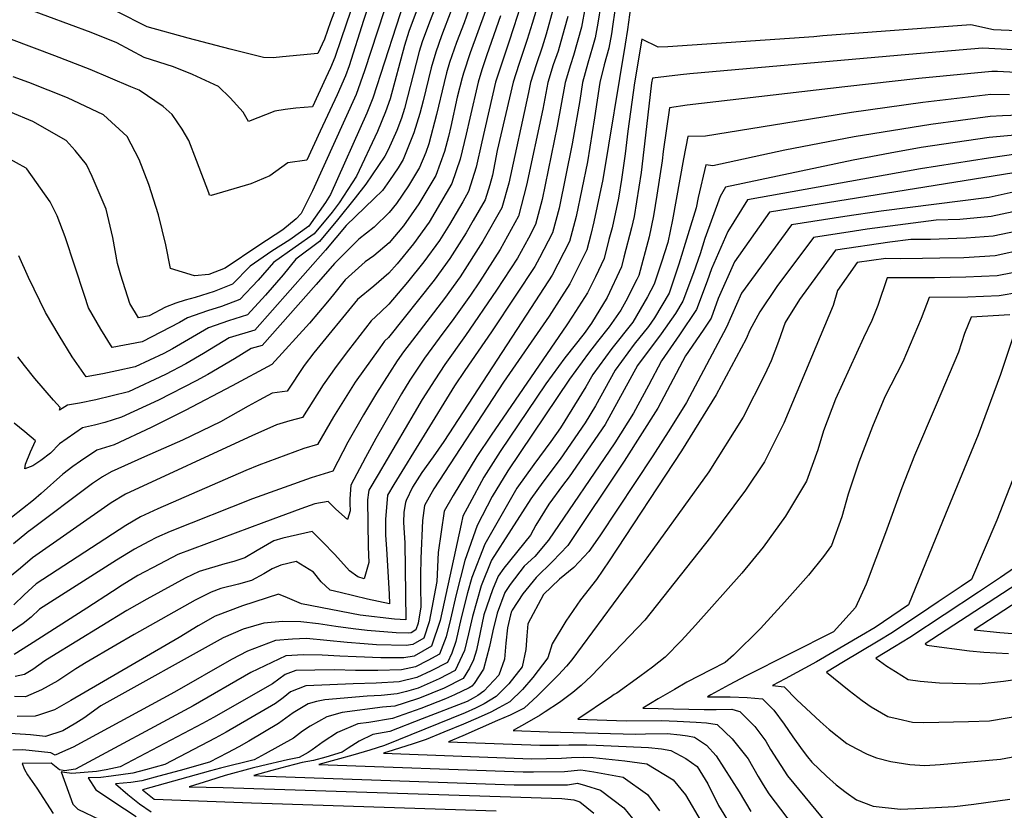
# Model space of a CAD drawing. Units: inches. Extents: x 2504015 to 2509389, y 1512821 to 1518304.
# Drawn here: x 2508454 to 2508672, y 1515978 to 1516152 of the extents above; entities that cross this region are included whole.
import ezdxf

# ---------------------------------------------------------------- set-up
doc = ezdxf.new("R2010")
doc.units = ezdxf.units.IN
doc.header["$MEASUREMENT"] = 0
doc.layers.add('tile_2649_32_contour_10ft', color=243, linetype='Continuous')

msp = doc.modelspace()

# ---------------------------------------------------------------- linework, layer by layer
at = {"layer": 'tile_2649_32_contour_10ft'}
for points, elevation in [([(2508533.92, 1516162.57), (2508530.41, 1516152.24), (2508527.24, 1516142.23), (2508526.47, 1516140), (2508524.59, 1516135.84), (2508520.89, 1516127.8), (2508517.92, 1516121.38), (2508513.72, 1516120.76), (2508509.75, 1516117.89), (2508505.5, 1516116.14), (2508496.72, 1516113.56), (2508496.38, 1516113.67), (2508496.24, 1516114.16), (2508493.54, 1516121.31), (2508491.83, 1516125.72), (2508490.33, 1516128.24), (2508488.09, 1516131.48), (2508486.11, 1516133.27), (2508480.81, 1516136.83), (2508479, 1516137.62), (2508469.95, 1516141.44), (2508462.18, 1516144.46), (2508452.59, 1516148.04)], 7590), ([(2508540.28, 1516159.08), (2508532.51, 1516135.1), (2508531.21, 1516131.77), (2508523.12, 1516113.78), (2508522.01, 1516112.02), (2508518.33, 1516106.82), (2508514.16, 1516103.78), (2508510.14, 1516101.27), (2508505.41, 1516097.97), (2508501.46, 1516093.93), (2508497.41, 1516092.3), (2508493.18, 1516091.03), (2508491, 1516090.44), (2508488.97, 1516089.73), (2508486.68, 1516088.85), (2508483.03, 1516086.96), (2508480.68, 1516086.53), (2508478.74, 1516089.65), (2508476.78, 1516095.96), (2508476.02, 1516098.54), (2508475.02, 1516104.27), (2508473.51, 1516110.55), (2508470.45, 1516117.75), (2508469.16, 1516120.43), (2508466.7, 1516123.5), (2508464.67, 1516125.74), (2508457.33, 1516129.93), (2508452.37, 1516131.97)], 7570), ([(2508536.44, 1516158.75), (2508530.65, 1516141.13), (2508528.84, 1516135.89), (2508519.14, 1516114.57), (2508516.69, 1516109.59), (2508515.53, 1516108.42), (2508512.6, 1516106.01), (2508507.29, 1516102.48), (2508499.82, 1516097.53), (2508496.27, 1516096.11), (2508493.05, 1516095.83), (2508490.38, 1516096.59), (2508487.74, 1516097.39), (2508486.73, 1516102.64), (2508485.12, 1516109.29), (2508482.97, 1516116.01), (2508480.85, 1516121.53), (2508478.16, 1516126.61), (2508472.9, 1516131.39), (2508464.97, 1516135.18), (2508456.45, 1516138.55), (2508452.93, 1516139.84)], 7580), ([(2508589.7, 1516156.82), (2508588.87, 1516150.31), (2508588.34, 1516147.02), (2508583.42, 1516117.14), (2508581.42, 1516107.77), (2508580.7, 1516104.93), (2508579.82, 1516101.55), (2508576.09, 1516094), (2508574.28, 1516091.18), (2508571.5, 1516086.89), (2508561.39, 1516072.26), (2508545.98, 1516048.72), (2508543.93, 1516044.99), (2508543.49, 1516041.72), (2508543.14, 1516033.31), (2508543.07, 1516029.56), (2508543.04, 1516027.16), (2508543.15, 1516022.57), (2508542.51, 1516018.95), (2508542.01, 1516017.47), (2508541.01, 1516016.87), (2508540.42, 1516016.79), (2508537.69, 1516016.86), (2508531.25, 1516017.34), (2508528.14, 1516017.74), (2508524.34, 1516018.26), (2508520.5, 1516018.83), (2508516.58, 1516019.24), (2508512.5, 1516019.32), (2508508.4, 1516018.94), (2508503.8, 1516017.62), (2508499.43, 1516015.7), (2508472.37, 1516000.66), (2508468.56, 1515998), (2508466.83, 1515996.84), (2508463.92, 1515995.14), (2508460.13, 1515993.92), (2508456.81, 1515994.28), (2508444.16, 1515995.07)], 7430), ([(2508565.72, 1516157.12), (2508563.7, 1516150.88), (2508562.5, 1516147.26), (2508559.66, 1516138.61), (2508556.61, 1516125.46), (2508555.36, 1516119.84), (2508553.67, 1516114.44), (2508552.39, 1516112.17), (2508549.47, 1516107.12), (2508547.25, 1516103.65), (2508543.76, 1516098.92), (2508540.15, 1516094.4), (2508536.02, 1516089.55), (2508534.27, 1516087.86), (2508532.17, 1516085.88), (2508527.15, 1516079.38), (2508524.43, 1516075.76), (2508521.51, 1516071.72), (2508516.93, 1516064.43), (2508514.13, 1516063.71), (2508511.23, 1516062.86), (2508508.38, 1516061.61), (2508505.88, 1516060.47), (2508477.83, 1516047.52), (2508474.64, 1516045.58), (2508457.25, 1516033.44), (2508454.59, 1516031.14), (2508451.76, 1516028.84)], 7500), ([(2508569.05, 1516155.98), (2508567.75, 1516151.58), (2508566.67, 1516148.06), (2508564.78, 1516142.51), (2508563.52, 1516138.6), (2508560.01, 1516123.5), (2508559, 1516118.05), (2508558.39, 1516115.92), (2508557.35, 1516112.62), (2508554.74, 1516108.03), (2508553.17, 1516105.3), (2508549.54, 1516099.62), (2508546.08, 1516094.84), (2508535.96, 1516082.15), (2508535.11, 1516081.33), (2508534.04, 1516079.89), (2508528.61, 1516072.25), (2508523.8, 1516064.62), (2508520.3, 1516058.53), (2508517.26, 1516057.64), (2508507.28, 1516053.93), (2508504.43, 1516052.73), (2508484.92, 1516044.28), (2508481.11, 1516042.51), (2508477.88, 1516040.61), (2508458.04, 1516027.69), (2508455.4, 1516025.21), (2508453.08, 1516023)], 7490), ([(2508554.29, 1516156.16), (2508552.69, 1516151.76), (2508551.03, 1516147.4), (2508549.44, 1516143), (2508548.83, 1516140.69), (2508548.27, 1516138.54), (2508546.57, 1516131.51), (2508544.9, 1516125), (2508544.24, 1516123.1), (2508542.83, 1516119.78), (2508540.41, 1516115.69), (2508537.72, 1516111.8), (2508536.16, 1516109.78), (2508532.82, 1516106.6), (2508529.43, 1516103.93), (2508526.06, 1516100.6), (2508524.01, 1516098.51), (2508520, 1516093.86), (2508508.03, 1516080.38), (2508505.63, 1516079.74), (2508501.88, 1516077.47), (2508496.03, 1516073.98), (2508493.41, 1516072.57), (2508485.12, 1516068.33), (2508476.95, 1516064.53), (2508473.26, 1516063.39), (2508470.95, 1516062.8), (2508468.28, 1516062.15), (2508463.18, 1516058.65), (2508461.18, 1516056.6), (2508459.05, 1516054.92), (2508457.33, 1516053.74), (2508455.54, 1516053.13), (2508455.71, 1516054.12), (2508456.77, 1516056.9), (2508457.86, 1516059.29), (2508455.55, 1516061.28), (2508453.21, 1516063.24)], 7530), ([(2508582.91, 1516155.85), (2508582.28, 1516151.68), (2508581.68, 1516148.46), (2508581.1, 1516146.38), (2508580.08, 1516142.82), (2508578.88, 1516138.55), (2508578.29, 1516134.6), (2508576.62, 1516125), (2508573.73, 1516110.79), (2508572.26, 1516105.28), (2508569.4, 1516099.79), (2508568.32, 1516097.84), (2508564.14, 1516091.49), (2508558.76, 1516083.39), (2508552.83, 1516074.88), (2508550.61, 1516071.44), (2508537.14, 1516049.66), (2508535.77, 1516047.27), (2508535.52, 1516044.58), (2508535.29, 1516041.95), (2508535.33, 1516038.45), (2508535.56, 1516035.39), (2508536.09, 1516025.42), (2508536.17, 1516023.28), (2508531.31, 1516024.28), (2508525.25, 1516025.73), (2508523.06, 1516026.28), (2508521.08, 1516028.12), (2508519.39, 1516030.27), (2508515.52, 1516032.61), (2508512.14, 1516031.79), (2508510.24, 1516030.99), (2508508.43, 1516029.86), (2508505.65, 1516028.4), (2508502.82, 1516027.63), (2508498.87, 1516026.61), (2508496.74, 1516025.82), (2508493.21, 1516024.08), (2508479.75, 1516016.5), (2508475.63, 1516014.12), (2508469.09, 1516010.24), (2508466.8, 1516008.86), (2508462.81, 1516006.22), (2508459.19, 1516004.25), (2508455.65, 1516002.71), (2508453.22, 1516002.76)], 7450), ([(2508586.31, 1516156.48), (2508585.61, 1516151.47), (2508585.31, 1516149.36), (2508584.7, 1516146.14), (2508583.7, 1516142.46), (2508582.71, 1516138.54), (2508581.55, 1516130.76), (2508580.01, 1516121.01), (2508577.5, 1516108.93), (2508576.02, 1516103.42), (2508572.17, 1516095.94), (2508567.55, 1516088.83), (2508548.24, 1516059.18), (2508545.87, 1516055.78), (2508543.35, 1516052.33), (2508541.26, 1516049.04), (2508539.87, 1516046.13), (2508539.76, 1516045.63), (2508539.36, 1516043.55), (2508539.26, 1516041.22), (2508539.44, 1516038.98), (2508539.62, 1516036.74), (2508539.81, 1516019.68), (2508537.29, 1516019.88), (2508529.69, 1516020.76), (2508516.74, 1516023.22), (2508513.6, 1516024.57), (2508511.64, 1516025.38), (2508503.66, 1516022.79), (2508497.66, 1516020.55), (2508493.84, 1516018.37), (2508489.65, 1516015.79), (2508465.71, 1516001.88), (2508462.07, 1515999.82), (2508458.54, 1515998.65), (2508457.84, 1515998.42), (2508453.83, 1515998.33)], 7440), ([(2508546.76, 1516156.26), (2508545.06, 1516151.93), (2508543.39, 1516147.58), (2508542.79, 1516145.44), (2508542.09, 1516142.87), (2508539.5, 1516132.84), (2508538.84, 1516130.67), (2508537.82, 1516127.95), (2508535.87, 1516123.69), (2508535.16, 1516122.25), (2508530.96, 1516116.06), (2508528.6, 1516113.04), (2508524.69, 1516108.17), (2508520.7, 1516103.42), (2508515.47, 1516099.46), (2508512.66, 1516096.05), (2508508.75, 1516091.51), (2508504.75, 1516087.15), (2508500.56, 1516085.81), (2508496.13, 1516084.31), (2508488.19, 1516079.63), (2508486.31, 1516078.65), (2508479.97, 1516075.68), (2508475.9, 1516074.77), (2508472.79, 1516074.15), (2508469.09, 1516073.43), (2508466.03, 1516077.9), (2508463.16, 1516082.58), (2508460.08, 1516087.72), (2508456.32, 1516095.45), (2508454.23, 1516100.25)], 7550), ([(2508528.61, 1516157.34), (2508525.54, 1516148.22), (2508524.12, 1516144.09), (2508523.12, 1516141.84), (2508522.11, 1516139.6), (2508519.15, 1516133.18), (2508515.48, 1516132.85), (2508513.13, 1516132.58), (2508510.8, 1516132.21), (2508505.02, 1516129.95), (2508503.8, 1516131.98), (2508500.92, 1516135.2), (2508498.39, 1516137.69), (2508492.6, 1516140.33), (2508488.39, 1516142.03), (2508481.93, 1516144.06), (2508475.91, 1516147.35), (2508470.23, 1516149.59), (2508455.82, 1516154.94)], 7600), ([(2508524.99, 1516156.8), (2508523.18, 1516151.99), (2508521.81, 1516148.11), (2508520.38, 1516144.97), (2508512.5, 1516144.22), (2508510.46, 1516144.04), (2508508.29, 1516144.12), (2508500.94, 1516145.9), (2508491.64, 1516148.39), (2508482.59, 1516150.87), (2508475.87, 1516154.23)], 7610), ([(2508542.11, 1516154.16), (2508540.44, 1516149.82), (2508539.53, 1516146.78), (2508536.36, 1516134.96), (2508535.31, 1516132.08), (2508533.55, 1516127.71), (2508528.92, 1516117.86), (2508525.06, 1516111.91), (2508523.51, 1516109.87), (2508519.54, 1516105.09), (2508515.31, 1516102.12), (2508510.53, 1516098.73), (2508507.15, 1516094.81), (2508503.1, 1516090.54), (2508499, 1516089.03), (2508495.94, 1516088.06), (2508491.54, 1516086.51), (2508489.77, 1516085.47), (2508481.46, 1516081.17), (2508474.88, 1516079.98), (2508472.35, 1516083.98), (2508469.64, 1516088.71), (2508468.74, 1516091.47), (2508464.44, 1516104.41), (2508462.67, 1516109.07), (2508461.14, 1516112.19), (2508455.96, 1516119.48), (2508455.84, 1516119.63), (2508449.35, 1516123.14)], 7560), ([(2508572.39, 1516154.84), (2508570.87, 1516149.23), (2508569.95, 1516146.41), (2508568.63, 1516142.5), (2508567.37, 1516138.59), (2508566.96, 1516136.37), (2508562.63, 1516116.26), (2508561.03, 1516110.81), (2508556.87, 1516103.48), (2508551.84, 1516095.57), (2508548.39, 1516090.76), (2508541.27, 1516081.54), (2508539.28, 1516079.02), (2508537.92, 1516076.98), (2508536.21, 1516074.34), (2508533.34, 1516069.85), (2508530.45, 1516065.09), (2508527.01, 1516058.99), (2508523.66, 1516052.63), (2508521.74, 1516052.04), (2508518.85, 1516051.12), (2508505.88, 1516046.47), (2508487.69, 1516039.24), (2508484.63, 1516037.94), (2508482.94, 1516037.05), (2508479.8, 1516035.33), (2508475.84, 1516032.91), (2508458.81, 1516022.04), (2508456.91, 1516020.27), (2508455.19, 1516018.91), (2508451.87, 1516016.64)], 7480), ([(2508557.42, 1516154.43), (2508554.07, 1516145.11), (2508552.57, 1516140.63), (2508552.28, 1516139.57), (2508551.18, 1516135.31), (2508549.77, 1516128.83), (2508549.28, 1516126.65), (2508548.38, 1516123.28), (2508546.41, 1516118.01), (2508542.68, 1516111.7), (2508539.26, 1516106.85), (2508536.11, 1516103.08), (2508532.75, 1516100.2), (2508530.81, 1516098.86), (2508526.36, 1516094.88), (2508523.79, 1516091.69), (2508522.48, 1516090.02), (2508518.5, 1516085.32), (2508510.2, 1516076.22), (2508501.37, 1516071.44), (2508490.99, 1516066.02), (2508483.47, 1516062.26), (2508475.3, 1516058.45), (2508471.49, 1516057.23), (2508467.82, 1516054.83), (2508466.14, 1516053.6), (2508463.95, 1516051.95), (2508459.15, 1516047.68), (2508457.43, 1516046.16), (2508452.62, 1516042.32)], 7520), ([(2508579.46, 1516155.22), (2508578.66, 1516150.78), (2508576.93, 1516144.56), (2508576.21, 1516142.48), (2508575.05, 1516138.57), (2508573.29, 1516128.91), (2508569.95, 1516112.65), (2508568.49, 1516107.13), (2508566.93, 1516104.13), (2508564.49, 1516099.72), (2508559.89, 1516092.6), (2508553.04, 1516082.57), (2508548.42, 1516076.22), (2508546.2, 1516072.79), (2508543.44, 1516068.44), (2508541.62, 1516065.41), (2508533.66, 1516051.87), (2508531.65, 1516048.42), (2508531.52, 1516047.85), (2508531.35, 1516046.28), (2508531.5, 1516035.88), (2508531.59, 1516032.41), (2508530.59, 1516028.79), (2508529.16, 1516029.24), (2508527.36, 1516030.52), (2508524.13, 1516034.13), (2508521.39, 1516037), (2508519.09, 1516039.25), (2508512.57, 1516037.77), (2508510.64, 1516037.17), (2508506.95, 1516035.05), (2508504.21, 1516033.44), (2508501.77, 1516032.64), (2508499.8, 1516032.1), (2508494.11, 1516030.39), (2508491.02, 1516028.95), (2508488.69, 1516027.68), (2508482.54, 1516024.27), (2508478.07, 1516021.77), (2508461.51, 1516011.62), (2508459.93, 1516010.65), (2508457.27, 1516008.73), (2508455.48, 1516007.64), (2508453.36, 1516007.18)], 7460), ([(2508549.87, 1516154.46), (2508547.69, 1516148.85), (2508546.41, 1516145.3), (2508545.42, 1516141.79), (2508543.62, 1516134.49), (2508542.93, 1516131.73), (2508541.61, 1516127.43), (2508539.24, 1516121.55), (2508538.14, 1516119.69), (2508536.21, 1516116.89), (2508534.62, 1516114.68), (2508532.84, 1516112.9), (2508526.58, 1516106.95), (2508522.06, 1516101.46), (2508510.35, 1516088.21), (2508506.39, 1516083.77), (2508500.75, 1516082.09), (2508495.06, 1516078.64), (2508491.13, 1516076.34), (2508486.65, 1516073.96), (2508478.48, 1516070.16), (2508474.85, 1516069.26), (2508471.22, 1516068.36), (2508467.63, 1516067.6), (2508465, 1516067.16), (2508463.19, 1516066.08), (2508463.35, 1516066.71), (2508461.87, 1516068.3), (2508457.75, 1516073.12), (2508455.48, 1516076), (2508453.99, 1516077.91)], 7540), ([(2508692.14, 1516149.27), (2508669.79, 1516150.21), (2508664.81, 1516151.3), (2508632.05, 1516148.86), (2508630.04, 1516148.66), (2508597.78, 1516146.47), (2508595.65, 1516146.35), (2508592.03, 1516148.17), (2508590.36, 1516138.52), (2508588.93, 1516127.82), (2508588.35, 1516122.76), (2508587.51, 1516117.13), (2508586.84, 1516112.96), (2508585.43, 1516106.44), (2508584.75, 1516103.85), (2508583.66, 1516099.66), (2508581.77, 1516095.56), (2508580.02, 1516092.07), (2508576.71, 1516086.91), (2508575.44, 1516084.94), (2508558.65, 1516060.57), (2508555.54, 1516055.82), (2508550.26, 1516047.23), (2508548.29, 1516043.78), (2508546.93, 1516034.57), (2508546.64, 1516028.2), (2508544.96, 1516019.26), (2508543.76, 1516015.68), (2508541.34, 1516014.23), (2508539.9, 1516014.05), (2508533.3, 1516014.21), (2508530.58, 1516014.41), (2508526.86, 1516014.69), (2508517.83, 1516015.55), (2508514.75, 1516015.46), (2508510.97, 1516015.13), (2508504.81, 1516012.8), (2508501.23, 1516010.94), (2508488.64, 1516003.71), (2508466.23, 1515991.52), (2508463.88, 1515990.5), (2508462.24, 1515989.8), (2508461.25, 1515990.32), (2508455.12, 1515990.98), (2508452.9, 1515990.87)], 7420), ([(2508560.74, 1516153.3), (2508557.74, 1516144.67), (2508556.65, 1516141.34), (2508555.8, 1516138.63), (2508553.94, 1516130.65), (2508553.19, 1516127.15), (2508551.86, 1516121.57), (2508549.99, 1516116.25), (2508544.96, 1516107.68), (2508541.51, 1516102.89), (2508537.86, 1516098.43), (2508536.06, 1516096.37), (2508532.7, 1516093.53), (2508529.14, 1516090.58), (2508519.47, 1516078.8), (2508517.33, 1516075.96), (2508513.57, 1516070.32), (2508510.28, 1516069.86), (2508507.35, 1516068.29), (2508504.95, 1516066.96), (2508498.79, 1516063.51), (2508490.38, 1516059.48), (2508482.03, 1516055.75), (2508474.62, 1516052.44), (2508472.69, 1516051.34), (2508470.52, 1516049.9), (2508456.55, 1516039.42), (2508456.43, 1516039.33), (2508455.97, 1516038.95), (2508453, 1516036.5)], 7510), ([(2508575.61, 1516153.13), (2508574.85, 1516150.32), (2508573.48, 1516145.52), (2508572.43, 1516142.49), (2508571.21, 1516138.58), (2508570.13, 1516132.64), (2508566.52, 1516115.84), (2508564.73, 1516108.99), (2508560.67, 1516101.6), (2508556.12, 1516094.46), (2508554.15, 1516091.51), (2508550.45, 1516086.37), (2508547.18, 1516082.02), (2508543.93, 1516077.6), (2508540.68, 1516072.7), (2508538.85, 1516069.71), (2508533.21, 1516059.81), (2508530.91, 1516055.59), (2508527.68, 1516049.53), (2508527.44, 1516046.49), (2508527.44, 1516045.41), (2508527.47, 1516043.85), (2508526.94, 1516041.91), (2508524.36, 1516044.2), (2508522.65, 1516045.9), (2508519.65, 1516045.35), (2508516.57, 1516044.24), (2508508.4, 1516041.21), (2508489.38, 1516034.16), (2508485.32, 1516032.02), (2508480.53, 1516029.49), (2508477.07, 1516027.41), (2508474.89, 1516026.01), (2508469.23, 1516022.28), (2508456.58, 1516014.19), (2508453.21, 1516012.08)], 7470), ([(2508674.2, 1516145.8), (2508667.36, 1516146.14), (2508651.07, 1516144.75), (2508602.66, 1516140.48), (2508600.58, 1516140.25), (2508594.35, 1516139.52), (2508594.18, 1516138.51), (2508593.03, 1516128.82), (2508591.83, 1516118.66), (2508590.29, 1516108.9), (2508589.75, 1516106.42), (2508588.06, 1516099.96), (2508587.49, 1516097.77), (2508584.38, 1516090.98), (2508580.89, 1516085.36), (2508579.23, 1516083.03), (2508575.01, 1516077.65), (2508570.77, 1516071.88), (2508560.68, 1516056.96), (2508557.06, 1516051.27), (2508553.91, 1516045.4), (2508552.43, 1516042.62), (2508552.05, 1516040.87), (2508547.37, 1516019.56), (2508545.51, 1516013.89), (2508541.66, 1516011.68), (2508539.38, 1516011.33), (2508534.31, 1516011.32), (2508528.86, 1516011.53), (2508525.21, 1516011.68), (2508521.27, 1516011.93), (2508517.19, 1516012), (2508513.26, 1516011.73), (2508505.53, 1516008.05), (2508492.77, 1516000.66), (2508466.74, 1515986.65), (2508464.34, 1515986.35), (2508464.02, 1515986.37), (2508463.17, 1515986.51), (2508461.38, 1515987.98), (2508454.95, 1515987.97), (2508455.44, 1515986.6), (2508456.14, 1515985.44), (2508458.17, 1515982.45), (2508461.82, 1515976.89)], 7410), ([(2508674.76, 1516140.8), (2508670.7, 1516140.99), (2508669.44, 1516140.99), (2508653.29, 1516139.43), (2508636.95, 1516137.63), (2508602.07, 1516133.56), (2508598.16, 1516132.94), (2508596.75, 1516123.3), (2508596.49, 1516121.21), (2508595.35, 1516113.64), (2508594.59, 1516109.09), (2508593.64, 1516104.46), (2508591.33, 1516095.88), (2508590.93, 1516095.01), (2508588.48, 1516090.17), (2508587.38, 1516088.23), (2508584.8, 1516084.52), (2508582.22, 1516081.26), (2508580.21, 1516078.69), (2508576.03, 1516072.94), (2508562.38, 1516052.68), (2508558.9, 1516046.97), (2508555.61, 1516040.59), (2508552.85, 1516032.83), (2508550.94, 1516025.35), (2508549.7, 1516019.86), (2508548.7, 1516015.95), (2508547.25, 1516012.1), (2508544.65, 1516010.7), (2508541.96, 1516009.31), (2508538.88, 1516008.67), (2508533.65, 1516008.5), (2508528.71, 1516008.54), (2508524.05, 1516008.63), (2508519.65, 1516008.57), (2508515.46, 1516008.47), (2508513.12, 1516007.61), (2508510.31, 1516005.56), (2508497.3, 1515998.14), (2508494.82, 1515996.82), (2508476.63, 1515987.17), (2508473.53, 1515986.54), (2508471.38, 1515986.14), (2508465.95, 1515985.74), (2508464.31, 1515985.95), (2508463.57, 1515986.07), (2508466.17, 1515978.95), (2508467.24, 1515977.85), (2508472.19, 1515975.45)], 7400), ([(2508673.36, 1516135.87), (2508669.24, 1516135.88), (2508666.71, 1516135.58), (2508654.2, 1516134.11), (2508638.36, 1516131.93), (2508626.15, 1516129.93), (2508606.09, 1516126.67), (2508602.16, 1516126.64), (2508601.22, 1516121.68), (2508598.81, 1516108.19), (2508597.73, 1516103.15), (2508596.37, 1516098.8), (2508594.71, 1516093.92), (2508593.3, 1516091.14), (2508590.03, 1516085.57), (2508585.39, 1516079.72), (2508581.14, 1516073.96), (2508579.64, 1516071.23), (2508574.02, 1516062.21), (2508571.92, 1516059.15), (2508568.09, 1516054.1), (2508564.37, 1516048.83), (2508557.31, 1516036.48), (2508554.38, 1516029.1), (2508553.42, 1516025.66), (2508552.03, 1516020.15), (2508550.87, 1516014.91), (2508549.95, 1516012.32), (2508549, 1516010.31), (2508545.44, 1516008.41), (2508542.26, 1516006.94), (2508538.37, 1516006.01), (2508533.24, 1516005.69), (2508528.14, 1516005.55), (2508523.03, 1516005.35), (2508517.71, 1516005.13), (2508514.31, 1516003.76), (2508512.64, 1516002.46), (2508510.97, 1516001.18), (2508500.09, 1515994.87), (2508497.61, 1515993.55), (2508486.51, 1515987.68), (2508482.23, 1515986.52), (2508479.43, 1515985.78), (2508474.63, 1515985.12), (2508472.36, 1515984.82), (2508469.57, 1515984.75), (2508471.23, 1515982.13), (2508477.6, 1515977.89), (2508480.19, 1515976.21)], 7390), ([(2508686.3, 1516131.8), (2508671.79, 1516131.17), (2508669.05, 1516131.05), (2508655.91, 1516129.25), (2508638.95, 1516126.53), (2508623.65, 1516123.56), (2508607.72, 1516120.13), (2508606.17, 1516120.34), (2508604.51, 1516113.16), (2508604.03, 1516110.86), (2508602.21, 1516104.87), (2508600.21, 1516098.36), (2508598.03, 1516091.95), (2508594.82, 1516086.53), (2508593.47, 1516084.63), (2508590.32, 1516080.71), (2508586.11, 1516074.96), (2508581.79, 1516067.07), (2508579.45, 1516063.3), (2508573.92, 1516055.26), (2508570.11, 1516050.19), (2508567.44, 1516046.44), (2508558.77, 1516032.91), (2508556.46, 1516027.22), (2508554.53, 1516020.47), (2508553.66, 1516016.58), (2508552.8, 1516012.93), (2508550.74, 1516008.52), (2508547.16, 1516006.65), (2508542.55, 1516004.63), (2508539.97, 1516003.87), (2508537.86, 1516003.33), (2508534.34, 1516003), (2508531.23, 1516002.83), (2508521.86, 1516002.02), (2508520.04, 1516001.68), (2508518.2, 1516001.14), (2508514.9, 1515999.12), (2508511.66, 1515996.75), (2508505.07, 1515992.9), (2508502.85, 1515991.64), (2508500.38, 1515990.31), (2508496.4, 1515988.2), (2508489.87, 1515986.4), (2508485.2, 1515985.12), (2508481.41, 1515984.09), (2508478.96, 1515983.75), (2508475.57, 1515983.43), (2508478.33, 1515981.08), (2508480.88, 1515979.02), (2508483.5, 1515977.27)], 7380), ([(2508684.36, 1516127.8), (2508668.87, 1516126.39), (2508653.82, 1516124.17), (2508646.93, 1516122.92), (2508638.75, 1516121.39), (2508610.51, 1516115.4), (2508609.32, 1516113.34), (2508605.98, 1516104.09), (2508604.92, 1516100.68), (2508603.43, 1516096.45), (2508601.05, 1516090.16), (2508599.45, 1516087.45), (2508596.27, 1516082.97), (2508591.08, 1516075.95), (2508583.93, 1516062.93), (2508575.95, 1516051.33), (2508574.5, 1516049.46), (2508571.44, 1516045.32), (2508568.6, 1516040.63), (2508567.39, 1516038.45), (2508561.52, 1516031.11), (2508560.22, 1516029.38), (2508558.99, 1516026.37), (2508557.05, 1516020.79), (2508556.24, 1516016.9), (2508555.46, 1516013.02), (2508554.78, 1516010.9), (2508553.93, 1516009.05), (2508552.49, 1516006.73), (2508548.28, 1516004.63), (2508542.83, 1516002.36), (2508539.47, 1516001.26), (2508537.35, 1516000.63), (2508534.62, 1516000.38), (2508525.71, 1515999.22), (2508522.37, 1515998.23), (2508518.62, 1515996.22), (2508516.95, 1515995.08), (2508514.93, 1515993.57), (2508508.73, 1515990.09), (2508506.29, 1515988.72), (2508498.8, 1515986.9), (2508496.6, 1515986.31), (2508481.57, 1515982.11), (2508484.14, 1515980.05), (2508505.68, 1515979.25), (2508510.21, 1515979.1), (2508559.78, 1515977.5)], 7370), ([(2508681.32, 1516123.65), (2508668.7, 1516121.85), (2508653.64, 1516119.48), (2508615.37, 1516112.62), (2508611.02, 1516105.63), (2508607.46, 1516097.38), (2508606.5, 1516094.64), (2508604.08, 1516088.37), (2508600.34, 1516082.72), (2508596.39, 1516077.02), (2508593.46, 1516071.52), (2508590.2, 1516065.45), (2508586.03, 1516058.87), (2508571.37, 1516037.33), (2508568.32, 1516033.7), (2508565.99, 1516031.55), (2508562.9, 1516027.53), (2508561.7, 1516025.78), (2508560.03, 1516021.17), (2508559.06, 1516017.26), (2508558.3, 1516013.81), (2508556.97, 1516008.8), (2508554.92, 1516005.61), (2508554.39, 1516005.07), (2508554.19, 1516004.92), (2508553.84, 1516004.69), (2508550.61, 1516003.11), (2508548.57, 1516002.27), (2508543.11, 1516000.08), (2508536.83, 1515997.89), (2508531.59, 1515996.99), (2508529.22, 1515996.68), (2508524.7, 1515994.78), (2508521.53, 1515992.71), (2508519.07, 1515990.97), (2508518.21, 1515990.36), (2508516.18, 1515989.23), (2508513.64, 1515988.77), (2508507.94, 1515987.45), (2508505.85, 1515986.89), (2508499.83, 1515985.26), (2508496.37, 1515984.19), (2508491.88, 1515982.76), (2508499.44, 1515982.6), (2508574.32, 1515980.16), (2508576.96, 1515979.9), (2508577.41, 1515979.76), (2508578.31, 1515979.48), (2508581.41, 1515976.92)], 7360), ([(2508678.42, 1516119.28), (2508620.23, 1516109.85), (2508612.52, 1516098.89), (2508608.92, 1516090.79), (2508607.34, 1516086.44), (2508605.57, 1516083.77), (2508601.7, 1516078.08), (2508595.55, 1516066.53), (2508588.12, 1516054.81), (2508575.65, 1516036.14), (2508572.22, 1516032.59), (2508568.66, 1516029.11), (2508565.69, 1516025.45), (2508563.31, 1516021.86), (2508563.21, 1516021.57), (2508562.99, 1516020.85), (2508562.33, 1516017.96), (2508561.93, 1516014.56), (2508561.61, 1516011.03), (2508560.4, 1516007.51), (2508557.03, 1516003.96), (2508555.7, 1516003.01), (2508554.67, 1516002.4), (2508553.35, 1516001.67), (2508543.4, 1515997.78), (2508536.29, 1515995.03), (2508532.48, 1515994.33), (2508529.48, 1515992.86), (2508527.03, 1515991.33), (2508525.72, 1515990.42), (2508522.08, 1515989.37), (2508519.4, 1515988.63), (2508516.88, 1515988.13), (2508513.46, 1515987.26), (2508510.17, 1515986.39), (2508506.22, 1515985.25), (2508508.79, 1515985.16), (2508511.1, 1515985.07), (2508563.75, 1515983.22), (2508566.95, 1515983.19), (2508575.58, 1515983.19), (2508577.82, 1515983.57), (2508579.52, 1515983.09), (2508582.89, 1515982.06), (2508588.01, 1515978.14), (2508591.85, 1515973.38)], 7350), ([(2508674.18, 1516114.33), (2508671.47, 1516113.68), (2508668.87, 1516113.16), (2508644.94, 1516110.13), (2508636.94, 1516108.91), (2508625.09, 1516107.07), (2508614.04, 1516092), (2508610.72, 1516084.44), (2508601.87, 1516067.79), (2508598.32, 1516062.1), (2508594.47, 1516055.99), (2508582.69, 1516038.28), (2508580.29, 1516034.84), (2508576.97, 1516031.28), (2508573.81, 1516028.73), (2508570.25, 1516025.33), (2508566.78, 1516018.85), (2508566.61, 1516016.19), (2508566.37, 1516013.15), (2508565.58, 1516009.31), (2508562.59, 1516005.59), (2508559.82, 1516002.79), (2508557.17, 1516001.14), (2508555.24, 1516000.18), (2508552.94, 1515999.11), (2508535.12, 1515991.89), (2508531.88, 1515990.89), (2508528.06, 1515989.76), (2508520.55, 1515987.74), (2508565.73, 1515986.08), (2508565.83, 1515986.08), (2508568.06, 1515986.08), (2508574.9, 1515986.2), (2508578.52, 1515986.5), (2508581.42, 1515986.1), (2508587.89, 1515984.88), (2508593.25, 1515981.09), (2508595.94, 1515977.48)], 7340), ([(2508674.16, 1516109.97), (2508669.3, 1516108.89), (2508662.39, 1516108.28), (2508657.15, 1516108.1), (2508641.86, 1516106.1), (2508639.09, 1516105.7), (2508629.96, 1516104.29), (2508621.84, 1516093.45), (2508618.13, 1516087.83), (2508615.87, 1516083.77), (2508615.11, 1516081.84), (2508608.48, 1516069.47), (2508600.81, 1516057.08), (2508584.82, 1516032.79), (2508581.99, 1516028.66), (2508578.47, 1516024.13), (2508575.17, 1516019.4), (2508572.18, 1516014.42), (2508571.24, 1516011.28), (2508567.91, 1516006.99), (2508565.63, 1516004.31), (2508562.79, 1516001.54), (2508560.41, 1516000.23), (2508558.62, 1515999.28), (2508555.8, 1515998.04), (2508552.55, 1515996.65), (2508548.24, 1515994.88), (2508544.28, 1515993.26), (2508544.11, 1515993.2), (2508541.42, 1515992.28), (2508537.04, 1515990.85), (2508534.89, 1515990.23), (2508567.59, 1515989), (2508574.23, 1515989.14), (2508576.48, 1515989.3), (2508579.19, 1515989.35), (2508581.27, 1515989.23), (2508588.25, 1515988.5), (2508593.13, 1515987.83), (2508598.95, 1515984.3), (2508601.69, 1515981.02), (2508605.16, 1515975.09)], 7330), ([(2508684.23, 1516107.56), (2508669.74, 1516104.57), (2508663.79, 1516104.16), (2508661.67, 1516104.04), (2508655.87, 1516103.85), (2508651.53, 1516103.84), (2508646.87, 1516103.24), (2508634.82, 1516101.51), (2508630.86, 1516096.03), (2508626.92, 1516090.54), (2508623.73, 1516085.49), (2508622.28, 1516081.29), (2508620.6, 1516077.02), (2508619.24, 1516073.94), (2508614.4, 1516064.56), (2508606.87, 1516052.44), (2508590.25, 1516029.43), (2508576.53, 1516010.86), (2508575.34, 1516009.44), (2508573.58, 1516007.52), (2508568.95, 1516002.92), (2508565.96, 1516000.21), (2508562.87, 1515998.66), (2508560.08, 1515997.42), (2508552.42, 1515994.04), (2508549.22, 1515992.72), (2508569.45, 1515991.96), (2508573.58, 1515992), (2508575.85, 1515992.08), (2508579.83, 1515992.06), (2508581.92, 1515991.97), (2508593.48, 1515991.45), (2508596.37, 1515991.15), (2508598.46, 1515990.83), (2508601.77, 1515989.02), (2508604.25, 1515987.28), (2508606.59, 1515983.41), (2508608.94, 1515978.64), (2508612.13, 1515973.45)], 7320), ([(2508676.88, 1516101.73), (2508670.19, 1516100.24), (2508663.25, 1516099.8), (2508657.92, 1516099.71), (2508654.07, 1516099.65), (2508649.32, 1516099.59), (2508645.97, 1516099.61), (2508639.68, 1516098.73), (2508635.31, 1516092.59), (2508634.37, 1516089.26), (2508623.42, 1516063.22), (2508619.14, 1516054.63), (2508614.96, 1516048.38), (2508607.21, 1516038.02), (2508592.71, 1516019.67), (2508580.9, 1516007.29), (2508578.62, 1516005.17), (2508576.77, 1516003.63), (2508573.77, 1516001.43), (2508570.64, 1515999.36), (2508569.49, 1515998.63), (2508566.61, 1515996.92), (2508563.56, 1515995.21), (2508571.33, 1515994.92), (2508590.59, 1515994.41), (2508592.86, 1515994.53), (2508597.63, 1515994.58), (2508600.51, 1515994.31), (2508602.12, 1515994.05), (2508603.69, 1515993.77), (2508606.3, 1515991.96), (2508608.44, 1515989.64), (2508613.57, 1515981.66), (2508616.11, 1515977.31)], 7310), ([(2508674, 1516096.47), (2508670.64, 1516095.83), (2508663.69, 1516095.52), (2508656.73, 1516095.36), (2508646.3, 1516095.34), (2508644.25, 1516089.25), (2508642.9, 1516085.89), (2508641.06, 1516082.09), (2508634.87, 1516068.55), (2508632.18, 1516061.54), (2508630.94, 1516057.31), (2508628.41, 1516050.4), (2508623.82, 1516042.62), (2508618.87, 1516035.77), (2508614.12, 1516030.04), (2508603.89, 1516018.55), (2508600.82, 1516015.15), (2508597.17, 1516011.48), (2508594.41, 1516009.27), (2508591.6, 1516007.15), (2508586.5, 1516003.5), (2508585.93, 1516003.18), (2508585.29, 1516002.75), (2508577.89, 1515997.71), (2508588.57, 1515997.41), (2508596.26, 1515997.45), (2508599.83, 1515997.28), (2508604.04, 1515997.08), (2508606.3, 1515996.95), (2508608.65, 1515996.56), (2508611.97, 1515993.36), (2508615.55, 1515988.96), (2508617.77, 1515985.07), (2508618.85, 1515983.23), (2508620.14, 1515981.2), (2508626.68, 1515972.63)], 7300), ([(2508675.39, 1516092.12), (2508671.09, 1516091.4), (2508664.14, 1516091.11), (2508655.58, 1516091.02), (2508653.8, 1516086.36), (2508649.77, 1516076.79), (2508645.78, 1516069.02), (2508643.01, 1516062.46), (2508639.99, 1516054.56), (2508637.64, 1516047.52), (2508636.25, 1516042.49), (2508633.96, 1516036.17), (2508632.21, 1516033.72), (2508628.91, 1516029.56), (2508623.6, 1516023.61), (2508618.26, 1516017.77), (2508612.26, 1516011.87), (2508610.45, 1516010.29), (2508607.28, 1516008.66), (2508601.99, 1516005.89), (2508599.21, 1516004.31), (2508595.6, 1516002.21), (2508592.23, 1516000.2), (2508605.79, 1515999.85), (2508608.47, 1515999.89), (2508611.95, 1515999.94), (2508613.41, 1515999.51), (2508613.71, 1515999.41), (2508615.27, 1515997.9), (2508617.02, 1515996.11), (2508619.43, 1515992.85), (2508620.46, 1515991.05), (2508624.25, 1515985.18), (2508632.94, 1515974.68)], 7290), ([(2508673.4, 1516087.14), (2508664.85, 1516086.69), (2508663.42, 1516083.04), (2508662.03, 1516078.94), (2508657.12, 1516067.3), (2508652.32, 1516056.03), (2508649.49, 1516048.9), (2508645.91, 1516038.96), (2508641.62, 1516027.62), (2508639.3, 1516022.46), (2508634.39, 1516017.08), (2508615.08, 1516007.35), (2508611.33, 1516005.32), (2508607.29, 1516003.11), (2508606.56, 1516002.69), (2508607.57, 1516002.66), (2508608.02, 1516002.67), (2508611.52, 1516002.71), (2508615.32, 1516002.53), (2508618.72, 1516002.23), (2508621.18, 1515999.7), (2508623.49, 1515996.67), (2508625.4, 1515993.87), (2508627.51, 1515990.95), (2508628.64, 1515989.43), (2508629.64, 1515988.21), (2508632.85, 1515985.1), (2508634.97, 1515983.2), (2508637.21, 1515981.51), (2508639.51, 1515979.93), (2508643.22, 1515978.51), (2508649.25, 1515977.81), (2508654.19, 1515978.03), (2508661.14, 1515978.41), (2508665.42, 1515978.92), (2508673.41, 1515980.05)], 7280), ([(2508674.13, 1516082.37), (2508671.34, 1516074.01), (2508666.38, 1516060.63), (2508659.19, 1516043.05), (2508650.98, 1516023.02), (2508643.63, 1516018.02), (2508640.6, 1516016.24), (2508630.64, 1516010.41), (2508623.7, 1516006.64), (2508620.9, 1516005.18), (2508623.51, 1516004.93), (2508626.27, 1516002.04), (2508631.47, 1515997.2), (2508633.42, 1515995.47), (2508637.33, 1515992.33), (2508639.4, 1515991.25), (2508641.88, 1515990.02), (2508643.91, 1515989.2), (2508647.08, 1515988.39), (2508651.29, 1515987.68), (2508654.59, 1515987.47), (2508657.98, 1515987.69), (2508668.88, 1515988.67), (2508671.32, 1515988.93), (2508679.63, 1515990.42)], 7270), ([(2508673.99, 1516050.6), (2508670.53, 1516041.78), (2508664.94, 1516028.66), (2508662.63, 1516027.09), (2508657.58, 1516023.69), (2508655.51, 1516022.3), (2508647.47, 1516016.9), (2508644.26, 1516014.96), (2508636.65, 1516010.44), (2508632.86, 1516008.12), (2508637.84, 1516004.07), (2508640.74, 1516001.85), (2508642.74, 1516000.49), (2508646.44, 1515998.31), (2508648.72, 1515997.79), (2508651.88, 1515997.1), (2508654.4, 1515996.99), (2508664.28, 1515997.19), (2508668.94, 1515997.41), (2508676.77, 1515998.71)], 7260), ([(2508676.55, 1516032.68), (2508671.36, 1516029.09), (2508666.48, 1516025.84), (2508651.26, 1516015.8), (2508647.92, 1516013.76), (2508643.76, 1516011.25), (2508646.24, 1516009.46), (2508648.15, 1516008.25), (2508650.94, 1516006.51), (2508653.56, 1516006.12), (2508657.87, 1516005.77), (2508666.65, 1516005.55), (2508671.98, 1516006.17), (2508675.09, 1516006.58)], 7250), ([(2508675, 1516027.58), (2508654.66, 1516014.39), (2508655.11, 1516014.11), (2508655.54, 1516014.05), (2508664.46, 1516012.88), (2508667.65, 1516012.59), (2508673.1, 1516012.24)], 7240), ([(2508678.67, 1516026.06), (2508665.55, 1516017.53), (2508671.24, 1516016.88), (2508708.21, 1516013.94)], 7230)]:
    msp.add_lwpolyline(points, dxfattribs=dict(at, elevation=elevation))

doc.saveas('drawing.dxf')
